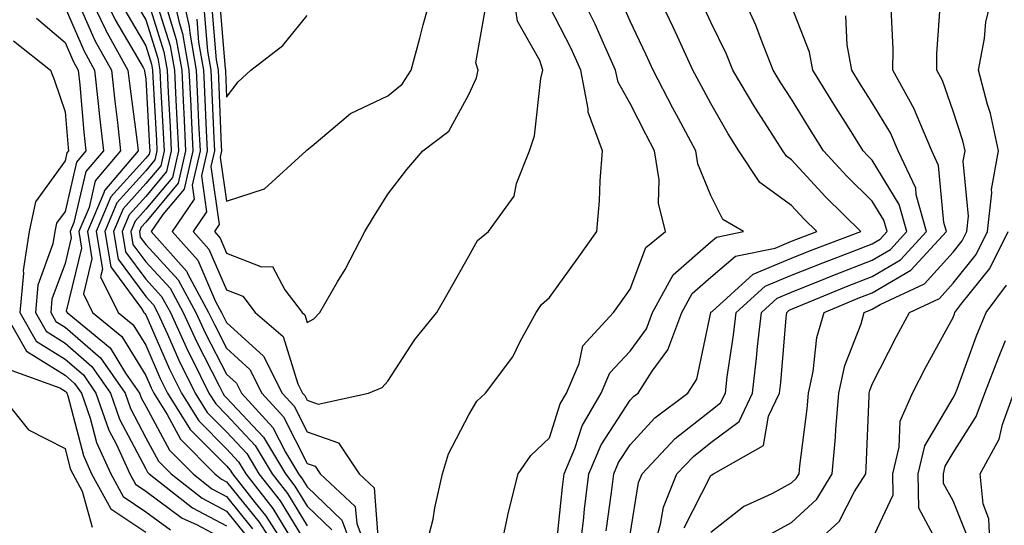
# Model space of a CAD drawing. Units: inches. Extents: x 1029203 to 1031843, y 7231898 to 7234538.
# Drawn here: x 1030092 to 1030214, y 7234266 to 7234328 of the extents above; entities that cross this region are included whole.
import ezdxf

# ---------------------------------------------------------------- set-up
doc = ezdxf.new("R2010")
doc.units = ezdxf.units.IN
doc.header["$MEASUREMENT"] = 0
doc.layers.add('Contour_10297231', color=7, linetype='Continuous', true_color=0xb47cea)

msp = doc.modelspace()

# ---------------------------------------------------------------- linework, layer by layer
at = {"layer": 'Contour_10297231'}
for points in [[(1030100.67, 7234331.92, 2923), (1030103.05, 7234326.93, 2923), (1030103.07, 7234326.9, 2923), (1030105.84, 7234321.92, 2923), (1030106.06, 7234319.93, 2923), (1030106.98, 7234312.99, 2923), (1030107.09, 7234311.92, 2923), (1030102.93, 7234307.03, 2923), (1030102.87, 7234306.74, 2923), (1030100.84, 7234301.92, 2923), (1030101.39, 7234298.57, 2923), (1030100.34, 7234294.21, 2923), (1030101.47, 7234291.92, 2923), (1030105.08, 7234288.95, 2923), (1030108.05, 7234284.1, 2923), (1030108.71, 7234282.58, 2923), (1030109.05, 7234281.92, 2923), (1030110.69, 7234279.27, 2923), (1030112.35, 7234276.22, 2923), (1030116.6, 7234271.92, 2923), (1030117.42, 7234271.29, 2923), (1030118.05, 7234270.95, 2923), (1030122.09, 7234265.95, 2923), (1030124.69, 7234261.92, 2923)], [(1030102.44, 7234331.92, 2924), (1030104.26, 7234328.12, 2924), (1030107.74, 7234322.24, 2924), (1030107.91, 7234321.92, 2924), (1030107.91, 7234321.79, 2924), (1030108.05, 7234320.82, 2924), (1030108.52, 7234312.39, 2924), (1030108.54, 7234311.92, 2924), (1030108.46, 7234311.52, 2924), (1030108.05, 7234311.03, 2924), (1030103.73, 7234306.24, 2924), (1030101.9, 7234301.92, 2924), (1030102.68, 7234297.29, 2924), (1030102.44, 7234296.31, 2924), (1030104.63, 7234291.92, 2924), (1030106.51, 7234290.38, 2924), (1030108.05, 7234287.86, 2924), (1030109.85, 7234283.73, 2924), (1030110.75, 7234281.92, 2924), (1030113.56, 7234277.43, 2924), (1030118.05, 7234272.91, 2924), (1030118.52, 7234272.4, 2924), (1030118.81, 7234271.92, 2924), (1030121.62, 7234268.35, 2924), (1030122.89, 7234266.76, 2924), (1030126.02, 7234261.92, 2924)], [(1030108.05, 7234331.37, 2927), (1030110.3, 7234324.17, 2927), (1030110.69, 7234321.92, 2927), (1030110.82, 7234319.14, 2927), (1030111.06, 7234314.94, 2927), (1030111.21, 7234311.92, 2927), (1030110.63, 7234309.35, 2927), (1030108.05, 7234306.27, 2927), (1030106, 7234303.98, 2927), (1030105.12, 7234301.92, 2927), (1030105.55, 7234299.41, 2927), (1030108.05, 7234296.04, 2927), (1030110.02, 7234293.89, 2927), (1030111.1, 7234291.92, 2927), (1030113.28, 7234287.14, 2927), (1030113.77, 7234286.21, 2927), (1030115.88, 7234281.92, 2927), (1030116.72, 7234280.59, 2927), (1030118.05, 7234279.24, 2927), (1030121.6, 7234275.46, 2927), (1030123.71, 7234271.92, 2927), (1030125.61, 7234269.49, 2927), (1030128.05, 7234265.5, 2927)], [(1030111.25, 7234331.92, 2930), (1030112.19, 7234327.79, 2930), (1030112.6, 7234326.46, 2930), (1030113.4, 7234321.92, 2930), (1030113.62, 7234317.49, 2930), (1030113.67, 7234316.3, 2930), (1030113.89, 7234311.92, 2930), (1030112.8, 7234307.18, 2930), (1030110.16, 7234304.03, 2930), (1030108.73, 7234301.92, 2930), (1030113.13, 7234296.99, 2930), (1030113.23, 7234296.73, 2930), (1030115.84, 7234291.92, 2930), (1030116.55, 7234290.41, 2930), (1030118.05, 7234287.47, 2930), (1030120.96, 7234284.83, 2930), (1030122.42, 7234281.92, 2930), (1030125.12, 7234278.99, 2930), (1030128.05, 7234273.23, 2930), (1030129.03, 7234272.9, 2930), (1030129.67, 7234271.92, 2930), (1030134.01, 7234267.88, 2930), (1030134.18, 7234265.8, 2930), (1030135.65, 7234261.92, 2930)], [(1030112.41, 7234331.92, 2931), (1030113.42, 7234327.3, 2931), (1030113.5, 7234326.48, 2931), (1030114.3, 7234321.92, 2931), (1030114.48, 7234318.35, 2931), (1030114.59, 7234315.37, 2931), (1030114.77, 7234311.92, 2931), (1030113.79, 7234307.65, 2931), (1030114.05, 7234305.93, 2931), (1030111.33, 7234301.92, 2931), (1030114.5, 7234298.37, 2931), (1030116.7, 7234293.28, 2931), (1030117.42, 7234291.92, 2931), (1030117.62, 7234291.5, 2931), (1030118.05, 7234290.67, 2931), (1030122.64, 7234286.5, 2931), (1030124.96, 7234281.92, 2931), (1030126.45, 7234280.31, 2931), (1030128.05, 7234277.13, 2931), (1030131.92, 7234275.79, 2931), (1030134.48, 7234271.92, 2931), (1030136.33, 7234270.19, 2931), (1030136.9, 7234263.07, 2931)], [(1030114.36, 7234328.23, 2932), (1030114.59, 7234325.38, 2932), (1030115.2, 7234321.92, 2932), (1030115.34, 7234319.21, 2932), (1030115.53, 7234314.43, 2932), (1030115.67, 7234311.92, 2932), (1030114.94, 7234308.81, 2932), (1030115.59, 7234304.38, 2932), (1030113.93, 7234301.92, 2932), (1030115.88, 7234299.74, 2932), (1030118.05, 7234294.7, 2932), (1030120.06, 7234293.92, 2932), (1030121.59, 7234291.92, 2932), (1030125.06, 7234288.94, 2932), (1030126.9, 7234283.07, 2932), (1030127.48, 7234281.92, 2932), (1030127.76, 7234281.63, 2932), (1030128.05, 7234281.04, 2932), (1030129.4, 7234280.57, 2932), (1030135.65, 7234281.92, 2932), (1030137.33, 7234282.64, 2932), (1030138.05, 7234283.41, 2932), (1030141.39, 7234288.57, 2932), (1030144.1, 7234291.92, 2932), (1030145.53, 7234294.44, 2932), (1030148.05, 7234298.87, 2932), (1030149.14, 7234300.83, 2932), (1030150.49, 7234301.92, 2932), (1030153.67, 7234306.3, 2932), (1030153.99, 7234307.86, 2932), (1030155.57, 7234311.92, 2932), (1030156.21, 7234313.76, 2932), (1030157, 7234320.86, 2932), (1030157.25, 7234321.92, 2932), (1030156.88, 7234323.1, 2932), (1030154.09, 7234327.96, 2932), (1030153.52, 7234331.92, 2932)], [(1030116.21, 7234330.08, 2934), (1030116.78, 7234323.19, 2934), (1030117.01, 7234321.92, 2934), (1030117.05, 7234320.92, 2934), (1030117.41, 7234312.56, 2934), (1030117.44, 7234311.92, 2934), (1030117.25, 7234311.12, 2934), (1030118.05, 7234305.7, 2934), (1030122.76, 7234307.22, 2934), (1030127.93, 7234311.92, 2934), (1030128.05, 7234312.04, 2934), (1030128.64, 7234312.51, 2934), (1030133.42, 7234316.55, 2934), (1030138.05, 7234318.73, 2934), (1030139.81, 7234320.17, 2934), (1030140.94, 7234321.92, 2934), (1030142.01, 7234325.88, 2934), (1030142.42, 7234327.54, 2934), (1030143.67, 7234331.92, 2934)], [(1030151.86, 7234261.92, 2930), (1030152.91, 7234266.79, 2930), (1030152.95, 7234267.02, 2930), (1030154.2, 7234271.92, 2930), (1030155.75, 7234274.22, 2930), (1030158.05, 7234276.39, 2930), (1030159.4, 7234280.58, 2930), (1030160.18, 7234281.92, 2930), (1030161.72, 7234285.6, 2930), (1030162.19, 7234287.78, 2930), (1030166, 7234291.92, 2930), (1030166.86, 7234293.11, 2930), (1030168.05, 7234294.81, 2930), (1030170, 7234299.96, 2930), (1030172.41, 7234301.92, 2930), (1030171.55, 7234305.43, 2930), (1030171.64, 7234308.34, 2930), (1030171.08, 7234311.92, 2930), (1030170.02, 7234313.89, 2930), (1030168.05, 7234317.78, 2930), (1030166.55, 7234320.41, 2930), (1030166.25, 7234321.92, 2930), (1030164.75, 7234325.23, 2930), (1030163.71, 7234327.59, 2930), (1030161.59, 7234331.92, 2930)], [(1030161.74, 7234261.92, 2928), (1030162.27, 7234266.13, 2928), (1030162.41, 7234267.55, 2928), (1030162.95, 7234271.92, 2928), (1030164.46, 7234275.51, 2928), (1030168.05, 7234281.04, 2928), (1030168.48, 7234281.5, 2928), (1030169.03, 7234281.92, 2928), (1030170.78, 7234284.64, 2928), (1030172.7, 7234287.27, 2928), (1030174.44, 7234291.92, 2928), (1030175.73, 7234294.24, 2928), (1030178.05, 7234296.3, 2928), (1030181.1, 7234298.88, 2928), (1030186.02, 7234299.88, 2928), (1030188.05, 7234300.72, 2928), (1030188.91, 7234301.06, 2928), (1030191.19, 7234301.92, 2928), (1030189.59, 7234303.47, 2928), (1030188.05, 7234305.16, 2928), (1030184.12, 7234307.99, 2928), (1030181.53, 7234311.92, 2928), (1030180.18, 7234314.04, 2928), (1030178.05, 7234317.78, 2928), (1030176.59, 7234320.46, 2928), (1030175.82, 7234321.92, 2928), (1030173.91, 7234326.06, 2928), (1030173.36, 7234327.24, 2928), (1030171.16, 7234331.92, 2928)], [(1030168.05, 7234264.41, 2926), (1030169.1, 7234270.87, 2926), (1030169.53, 7234271.92, 2926), (1030173.64, 7234276.32, 2926), (1030178.05, 7234279.79, 2926), (1030179.26, 7234280.71, 2926), (1030179.85, 7234281.92, 2926), (1030180.08, 7234283.96, 2926), (1030180.86, 7234289.11, 2926), (1030181.17, 7234291.92, 2926), (1030184.79, 7234295.18, 2926), (1030188.05, 7234296.52, 2926), (1030191.9, 7234298.07, 2926), (1030195.59, 7234299.46, 2926), (1030198.05, 7234300.42, 2926), (1030199.01, 7234300.97, 2926), (1030199.87, 7234301.92, 2926), (1030199.48, 7234303.35, 2926), (1030198.05, 7234305.69, 2926), (1030194.91, 7234308.77, 2926), (1030192, 7234311.92, 2926), (1030190.47, 7234314.34, 2926), (1030188.05, 7234318.3, 2926), (1030186.62, 7234320.48, 2926), (1030185.78, 7234321.92, 2926), (1030184.26, 7234325.72, 2926), (1030183.62, 7234327.48, 2926), (1030181.59, 7234331.92, 2926)], [(1030189.44, 7234261.92, 2921), (1030193.95, 7234266.03, 2921), (1030195.86, 7234269.73, 2921), (1030197.23, 7234271.92, 2921), (1030197.29, 7234272.68, 2921), (1030197.64, 7234281.5, 2921), (1030197.66, 7234281.92, 2921), (1030197.74, 7234282.23, 2921), (1030198.05, 7234283.05, 2921), (1030201.04, 7234288.93, 2921), (1030202.66, 7234291.92, 2921), (1030206.35, 7234293.62, 2921), (1030208.05, 7234295.52, 2921), (1030210.9, 7234299.08, 2921), (1030212.33, 7234301.92, 2921), (1030212.85, 7234306.73, 2921), (1030212.82, 7234307.14, 2921), (1030213.69, 7234311.92, 2921), (1030212.7, 7234316.56, 2921), (1030212.33, 7234317.64, 2921), (1030211.19, 7234321.92, 2921), (1030211.94, 7234325.82, 2921), (1030212.09, 7234327.88, 2921), (1030213.13, 7234331.92, 2921)], [(1030099.67, 7234330.3, 2922), (1030101.74, 7234325.6, 2922), (1030103.79, 7234321.92, 2922), (1030104.2, 7234318.07, 2922), (1030104.55, 7234315.42, 2922), (1030104.94, 7234311.92, 2922), (1030101.78, 7234308.19, 2922), (1030101.02, 7234304.89, 2922), (1030099.77, 7234301.92, 2922), (1030100.1, 7234299.86, 2922), (1030098.21, 7234292.09, 2922), (1030098.3, 7234291.92, 2922), (1030103.66, 7234287.53, 2922), (1030105.55, 7234284.41, 2922), (1030107.29, 7234281.92, 2922), (1030107.48, 7234281.35, 2922), (1030108.05, 7234280.29, 2922), (1030111, 7234274.86, 2922), (1030113.91, 7234271.92, 2922), (1030116.23, 7234270.09, 2922), (1030118.05, 7234269.14, 2922), (1030121.27, 7234265.14, 2922)], [(1030106.64, 7234330.51, 2926), (1030108.05, 7234328.15, 2926), (1030109.53, 7234323.39, 2926), (1030109.79, 7234321.92, 2926), (1030109.89, 7234320.08, 2926), (1030110.22, 7234314.09, 2926), (1030110.32, 7234311.92, 2926), (1030109.91, 7234310.07, 2926), (1030108.05, 7234307.86, 2926), (1030105.24, 7234304.73, 2926), (1030104.05, 7234301.92, 2926), (1030104.63, 7234298.49, 2926), (1030108.05, 7234293.89, 2926), (1030108.99, 7234292.87, 2926), (1030109.51, 7234291.92, 2926), (1030110.75, 7234289.22, 2926), (1030112.15, 7234286.01, 2926), (1030114.18, 7234281.92, 2926), (1030115.67, 7234279.54, 2926), (1030118.05, 7234277.13, 2926), (1030120.57, 7234274.44, 2926), (1030122.07, 7234271.92, 2926), (1030124.71, 7234268.58, 2926), (1030128.05, 7234263.09, 2926)], [(1030109.26, 7234330.71, 2928), (1030111.06, 7234324.93, 2928), (1030111.6, 7234321.92, 2928), (1030111.78, 7234318.19, 2928), (1030111.92, 7234315.79, 2928), (1030112.09, 7234311.92, 2928), (1030111.35, 7234308.63, 2928), (1030108.05, 7234304.68, 2928), (1030106.74, 7234303.23, 2928), (1030106.19, 7234301.92, 2928), (1030106.45, 7234300.33, 2928), (1030108.05, 7234298.19, 2928), (1030111.06, 7234294.92, 2928), (1030112.68, 7234291.92, 2928), (1030114.36, 7234288.24, 2928), (1030117.15, 7234282.82, 2928), (1030117.6, 7234281.92, 2928), (1030117.78, 7234281.64, 2928), (1030118.05, 7234281.36, 2928), (1030122.62, 7234276.49, 2928), (1030125.34, 7234271.92, 2928), (1030126.53, 7234270.4, 2928), (1030128.05, 7234267.92, 2928), (1030131.1, 7234264.98, 2928)], [(1030117.13, 7234331.01, 2935), (1030117.87, 7234322.1, 2935), (1030117.91, 7234321.92, 2935), (1030117.91, 7234321.78, 2935), (1030118.05, 7234318.55, 2935), (1030119.51, 7234320.46, 2935), (1030121.06, 7234321.92, 2935), (1030125.02, 7234324.95, 2935), (1030128.05, 7234328.69, 2935)], [(1030158.87, 7234262.74, 2929), (1030159.69, 7234270.29, 2929), (1030159.89, 7234271.92, 2929), (1030161.19, 7234275.07, 2929), (1030162.09, 7234277.87, 2929), (1030164.46, 7234281.92, 2929), (1030165.53, 7234284.45, 2929), (1030168.05, 7234287.12, 2929), (1030170.08, 7234289.89, 2929), (1030170.84, 7234291.92, 2929), (1030173.4, 7234296.57, 2929), (1030178.05, 7234300.65, 2929), (1030178.73, 7234301.24, 2929), (1030182.11, 7234301.92, 2929), (1030179.55, 7234303.43, 2929), (1030178.05, 7234306.38, 2929), (1030176.45, 7234310.32, 2929), (1030176.19, 7234311.92, 2929), (1030174.05, 7234315.92, 2929), (1030173.34, 7234317.21, 2929), (1030170.92, 7234321.92, 2929), (1030170, 7234323.87, 2929), (1030168.05, 7234327.96, 2929), (1030166.86, 7234330.73, 2929)], [(1030165.08, 7234264.88, 2927), (1030165.75, 7234269.62, 2927), (1030166.04, 7234271.92, 2927), (1030166.62, 7234273.35, 2927), (1030168.05, 7234275.54, 2927), (1030171.12, 7234278.85, 2927), (1030175.18, 7234281.92, 2927), (1030176.31, 7234283.67, 2927), (1030178.03, 7234291.89, 2927), (1030178.03, 7234291.93, 2927), (1030178.05, 7234291.94, 2927), (1030178.19, 7234292.05, 2927), (1030183.3, 7234296.67, 2927), (1030188.05, 7234298.62, 2927), (1030190.41, 7234299.57, 2927), (1030196.64, 7234301.92, 2927), (1030192.31, 7234306.17, 2927), (1030188.05, 7234310.8, 2927), (1030187.41, 7234311.27, 2927), (1030186.98, 7234311.92, 2927), (1030185.06, 7234314.91, 2927), (1030183.48, 7234317.34, 2927), (1030180.78, 7234321.92, 2927), (1030180, 7234323.87, 2927), (1030178.05, 7234327.87, 2927), (1030176.78, 7234330.65, 2927)], [(1030185.47, 7234264.5, 2922), (1030188.05, 7234265.9, 2922), (1030191.16, 7234268.8, 2922), (1030193.09, 7234271.92, 2922), (1030193.5, 7234276.47, 2922), (1030193.54, 7234277.41, 2922), (1030193.91, 7234281.92, 2922), (1030194.65, 7234285.33, 2922), (1030196.66, 7234290.52, 2922), (1030197.05, 7234291.92, 2922), (1030197.76, 7234292.21, 2922), (1030198.05, 7234292.32, 2922), (1030199.03, 7234292.9, 2922), (1030204.53, 7234295.44, 2922), (1030208.05, 7234299.37, 2922), (1030209.18, 7234300.79, 2922), (1030209.75, 7234301.92, 2922), (1030209.96, 7234303.84, 2922), (1030209.32, 7234310.65, 2922), (1030209.55, 7234311.92, 2922), (1030209.28, 7234313.16, 2922), (1030208.05, 7234316.83, 2922), (1030206.74, 7234320.61, 2922), (1030206.02, 7234321.92, 2922), (1030206.04, 7234323.93, 2922), (1030206.51, 7234330.37, 2922)], [(1030098.05, 7234329.65, 2921), (1030100.41, 7234324.28, 2921), (1030101.72, 7234321.92, 2921), (1030102.17, 7234317.8, 2921), (1030102.31, 7234316.18, 2921), (1030102.8, 7234311.92, 2921), (1030100.61, 7234309.36, 2921), (1030099.16, 7234303.03, 2921), (1030098.69, 7234301.92, 2921), (1030098.83, 7234301.15, 2921), (1030098.05, 7234297.97, 2921), (1030096.43, 7234293.54, 2921), (1030096.29, 7234291.92, 2921), (1030096.92, 7234290.8, 2921), (1030098.05, 7234290.09, 2921), (1030102.44, 7234286.3, 2921), (1030105.49, 7234281.92, 2921), (1030106.16, 7234280.02, 2921), (1030108.05, 7234276.41, 2921), (1030109.63, 7234273.5, 2921), (1030111.19, 7234271.92, 2921), (1030115.04, 7234268.91, 2921), (1030118.05, 7234267.31, 2921), (1030120.45, 7234264.33, 2921)], [(1030105.45, 7234329.32, 2925), (1030108.05, 7234324.92, 2925), (1030108.77, 7234322.63, 2925), (1030108.89, 7234321.92, 2925), (1030108.93, 7234321.04, 2925), (1030109.38, 7234313.24, 2925), (1030109.44, 7234311.92, 2925), (1030109.18, 7234310.8, 2925), (1030108.05, 7234309.45, 2925), (1030104.48, 7234305.48, 2925), (1030102.97, 7234301.92, 2925), (1030103.71, 7234297.57, 2925), (1030107.54, 7234292.42, 2925), (1030107.8, 7234291.92, 2925), (1030107.93, 7234291.8, 2925), (1030108.05, 7234291.62, 2925), (1030111, 7234284.87, 2925), (1030112.46, 7234281.92, 2925), (1030114.61, 7234278.48, 2925), (1030118.05, 7234275.03, 2925), (1030119.55, 7234273.42, 2925), (1030120.45, 7234271.92, 2925), (1030123.79, 7234267.66, 2925), (1030126.12, 7234263.85, 2925)], [(1030110.73, 7234329.24, 2929), (1030111.82, 7234325.7, 2929), (1030112.5, 7234321.92, 2929), (1030112.74, 7234317.24, 2929), (1030112.76, 7234316.64, 2929), (1030112.99, 7234311.92, 2929), (1030112.07, 7234307.91, 2929), (1030108.05, 7234303.09, 2929), (1030107.5, 7234302.48, 2929), (1030107.27, 7234301.92, 2929), (1030107.37, 7234301.25, 2929), (1030108.05, 7234300.34, 2929), (1030112.07, 7234295.94, 2929), (1030114.26, 7234291.92, 2929), (1030115.45, 7234289.32, 2929), (1030118.05, 7234284.27, 2929), (1030119.28, 7234283.15, 2929), (1030119.91, 7234281.92, 2929), (1030123.81, 7234277.68, 2929), (1030125.37, 7234274.6, 2929), (1030126.98, 7234271.92, 2929), (1030127.44, 7234271.31, 2929), (1030128.05, 7234270.32, 2929), (1030132.33, 7234266.2, 2929), (1030133.95, 7234261.92, 2929)], [(1030115.28, 7234329.16, 2933), (1030115.69, 7234324.28, 2933), (1030116.1, 7234321.92, 2933), (1030116.19, 7234320.06, 2933), (1030116.47, 7234313.5, 2933), (1030116.55, 7234311.92, 2933), (1030116.1, 7234309.97, 2933), (1030117.15, 7234302.82, 2933), (1030116.55, 7234301.92, 2933), (1030117.25, 7234301.12, 2933), (1030118.05, 7234299.26, 2933), (1030122.39, 7234297.58, 2933), (1030123.73, 7234297.6, 2933), (1030125.26, 7234294.71, 2933), (1030127.41, 7234291.92, 2933), (1030127.76, 7234291.62, 2933), (1030128.05, 7234290.65, 2933), (1030128.85, 7234291.11, 2933), (1030129.63, 7234291.92, 2933), (1030131.82, 7234295.69, 2933), (1030132.74, 7234297.22, 2933), (1030135.2, 7234301.92, 2933), (1030136.25, 7234303.72, 2933), (1030138.05, 7234306.54, 2933), (1030140.39, 7234309.59, 2933), (1030142.39, 7234311.92, 2933), (1030145.61, 7234314.37, 2933), (1030148.05, 7234318.88, 2933), (1030149.01, 7234320.96, 2933), (1030149.24, 7234321.92, 2933), (1030148.95, 7234322.82, 2933), (1030150.18, 7234329.79, 2933)], [(1030142.48, 7234261.92, 2931), (1030143.64, 7234266.34, 2931), (1030143.87, 7234267.74, 2931), (1030144.81, 7234271.92, 2931), (1030145.57, 7234274.41, 2931), (1030148.05, 7234279.23, 2931), (1030149.05, 7234280.93, 2931), (1030150.12, 7234281.92, 2931), (1030153.54, 7234286.43, 2931), (1030154.44, 7234288.31, 2931), (1030156.41, 7234291.92, 2931), (1030157.07, 7234292.91, 2931), (1030158.05, 7234293.75, 2931), (1030161.49, 7234298.49, 2931), (1030163.91, 7234301.92, 2931), (1030164.24, 7234305.74, 2931), (1030164.32, 7234308.2, 2931), (1030164.61, 7234311.92, 2931), (1030162.84, 7234316.7, 2931), (1030162.85, 7234317.12, 2931), (1030161.94, 7234321.92, 2931), (1030160.73, 7234324.59, 2931), (1030158.05, 7234329.78, 2931)], [(1030170.75, 7234261.92, 2925), (1030171.82, 7234265.7, 2925), (1030172.17, 7234267.8, 2925), (1030173.85, 7234271.92, 2925), (1030175.88, 7234274.09, 2925), (1030178.05, 7234275.8, 2925), (1030181.55, 7234278.43, 2925), (1030183.21, 7234281.92, 2925), (1030183.71, 7234286.25, 2925), (1030183.83, 7234287.71, 2925), (1030184.32, 7234291.92, 2925), (1030186.27, 7234293.7, 2925), (1030188.05, 7234294.42, 2925), (1030192.23, 7234296.11, 2925), (1030193.38, 7234296.58, 2925), (1030198.05, 7234298.39, 2925), (1030200.28, 7234299.7, 2925), (1030202.33, 7234301.92, 2925), (1030201.39, 7234305.26, 2925), (1030198.05, 7234310.75, 2925), (1030197.46, 7234311.33, 2925), (1030196.92, 7234311.92, 2925), (1030195, 7234314.97, 2925), (1030193.48, 7234317.36, 2925), (1030190.69, 7234321.92, 2925), (1030190.28, 7234324.14, 2925), (1030188.05, 7234329.85, 2925)], [(1030178.05, 7234264.73, 2923), (1030182.09, 7234267.87, 2923), (1030185.65, 7234269.51, 2923), (1030188.05, 7234270.82, 2923), (1030188.62, 7234271.35, 2923), (1030188.97, 7234271.92, 2923), (1030189.07, 7234272.94, 2923), (1030189.98, 7234279.99, 2923), (1030190.14, 7234281.92, 2923), (1030190.73, 7234284.6, 2923), (1030191.17, 7234288.8, 2923), (1030192.07, 7234291.92, 2923), (1030196.31, 7234293.67, 2923), (1030198.05, 7234294.34, 2923), (1030202.82, 7234297.15, 2923), (1030207.23, 7234301.92, 2923), (1030206.9, 7234303.06, 2923), (1030206.25, 7234310.12, 2923), (1030205.41, 7234311.92, 2923), (1030203.46, 7234316.51, 2923), (1030203.25, 7234317.12, 2923), (1030200.61, 7234321.92, 2923), (1030200.63, 7234324.5, 2923), (1030200.39, 7234329.58, 2923)], [(1030094.5, 7234328.36, 2920), (1030098.05, 7234325.32, 2920), (1030099.09, 7234322.96, 2920), (1030099.67, 7234321.92, 2920), (1030099.87, 7234320.11, 2920), (1030100.37, 7234314.24, 2920), (1030100.63, 7234311.92, 2920), (1030099.46, 7234310.52, 2920), (1030098.05, 7234304.42, 2920), (1030097, 7234302.96, 2920), (1030096.78, 7234301.92, 2920), (1030096.55, 7234300.42, 2920), (1030094.69, 7234295.29, 2920), (1030094.38, 7234291.92, 2920), (1030095.71, 7234289.58, 2920), (1030098.05, 7234288.11, 2920), (1030101.37, 7234285.24, 2920), (1030103.67, 7234281.92, 2920), (1030104.81, 7234278.68, 2920), (1030108.05, 7234272.55, 2920), (1030108.26, 7234272.13, 2920), (1030108.48, 7234271.92, 2920), (1030113.85, 7234267.72, 2920), (1030118.05, 7234265.49, 2920)], [(1030174.73, 7234265.23, 2924), (1030178.05, 7234271.72, 2924), (1030178.17, 7234271.81, 2924), (1030178.38, 7234271.92, 2924), (1030184.55, 7234275.42, 2924), (1030185.2, 7234279.07, 2924), (1030186.57, 7234281.92, 2924), (1030186.72, 7234283.25, 2924), (1030187.37, 7234291.25, 2924), (1030187.44, 7234291.92, 2924), (1030187.76, 7234292.2, 2924), (1030188.73, 7234292.59, 2924), (1030194.85, 7234295.12, 2924), (1030198.05, 7234296.37, 2924), (1030201.55, 7234298.42, 2924), (1030204.77, 7234301.92, 2924), (1030203.5, 7234306.46, 2924), (1030203.44, 7234307.3, 2924), (1030201.25, 7234311.92, 2924), (1030200.3, 7234314.17, 2924), (1030198.05, 7234317.85, 2924), (1030196.47, 7234320.35, 2924), (1030195.51, 7234321.92, 2924), (1030194.92, 7234325.05, 2924), (1030194.75, 7234328.62, 2924)], [(1030091.66, 7234325.52, 2919), (1030096.27, 7234321.92, 2919), (1030096.76, 7234320.62, 2919), (1030098.05, 7234316.73, 2919), (1030098.44, 7234312.31, 2919), (1030098.48, 7234311.92, 2919), (1030098.28, 7234311.69, 2919), (1030098.05, 7234310.67, 2919), (1030094.38, 7234305.59, 2919), (1030093.6, 7234301.92, 2919), (1030092.85, 7234297.12, 2919), (1030092.91, 7234296.77, 2919), (1030092.46, 7234291.92, 2919), (1030094.48, 7234288.36, 2919), (1030098.05, 7234286.13, 2919), (1030100.32, 7234284.18, 2919), (1030101.88, 7234281.92, 2919), (1030103.48, 7234277.34, 2919), (1030104.42, 7234275.55, 2919), (1030106.08, 7234271.92, 2919), (1030106.78, 7234270.64, 2919), (1030108.05, 7234269.79, 2919), (1030112.56, 7234266.44, 2919), (1030114.32, 7234265.65, 2919), (1030118.05, 7234263.68, 2919)], [(1030198.05, 7234263.79, 2920), (1030200.63, 7234269.34, 2920), (1030200.57, 7234271.92, 2920), (1030201.39, 7234275.25, 2920), (1030201.51, 7234278.46, 2920), (1030203.01, 7234281.92, 2920), (1030204.73, 7234285.24, 2920), (1030208.05, 7234291.28, 2920), (1030208.23, 7234291.74, 2920), (1030208.28, 7234291.92, 2920), (1030209.03, 7234292.9, 2920), (1030212.6, 7234297.37, 2920), (1030214.89, 7234301.92, 2920)], [(1030205.59, 7234264.39, 2919), (1030203.81, 7234267.68, 2919), (1030203.71, 7234271.92, 2919), (1030204.57, 7234275.41, 2919), (1030208.05, 7234281.34, 2919), (1030208.26, 7234281.7, 2919), (1030208.36, 7234281.92, 2919), (1030208.54, 7234282.42, 2919), (1030210.96, 7234289.02, 2919), (1030212.13, 7234291.92, 2919), (1030214.67, 7234295.3, 2919)], [(1030090.55, 7234291.92, 2918), (1030093.26, 7234287.13, 2918), (1030098.05, 7234284.15, 2918), (1030099.24, 7234283.11, 2918), (1030100.08, 7234281.92, 2918), (1030101.16, 7234278.81, 2918), (1030101.94, 7234275.82, 2918), (1030103.71, 7234271.92, 2918), (1030105.26, 7234269.13, 2918), (1030108.05, 7234267.24, 2918), (1030111.12, 7234264.98, 2918)], [(1030209.96, 7234263.84, 2918), (1030208.05, 7234268.58, 2918), (1030206.88, 7234270.75, 2918), (1030206.86, 7234271.92, 2918), (1030207.09, 7234272.88, 2918), (1030208.05, 7234274.52, 2918), (1030210.92, 7234279.04, 2918), (1030211.98, 7234281.92, 2918), (1030213.66, 7234286.31, 2918), (1030214.55, 7234288.43, 2918)], [(1030091, 7234284.87, 2917), (1030097.41, 7234282.56, 2917), (1030098.05, 7234282.16, 2917), (1030098.19, 7234282.05, 2917), (1030098.26, 7234281.92, 2917), (1030098.38, 7234281.58, 2917), (1030100.32, 7234274.2, 2917), (1030101.35, 7234271.92, 2917), (1030103.73, 7234267.6, 2917), (1030108.05, 7234264.7, 2917)], [(1030089.85, 7234281.92, 2916), (1030093.54, 7234277.4, 2916), (1030098.05, 7234275.06, 2916), (1030098.69, 7234272.57, 2916), (1030099.01, 7234271.92, 2916), (1030100.16, 7234269.8, 2916), (1030101.43, 7234265.31, 2916)], [(1030212.7, 7234261.92, 2917), (1030212.5, 7234266.37, 2917), (1030211.76, 7234268.21, 2917), (1030211.41, 7234271.92, 2917), (1030213.75, 7234276.22, 2917), (1030214.18, 7234278.06, 2917), (1030215.59, 7234281.92, 2917)]]:
    msp.add_polyline3d(points, dxfattribs=at)

doc.saveas('drawing.dxf')
